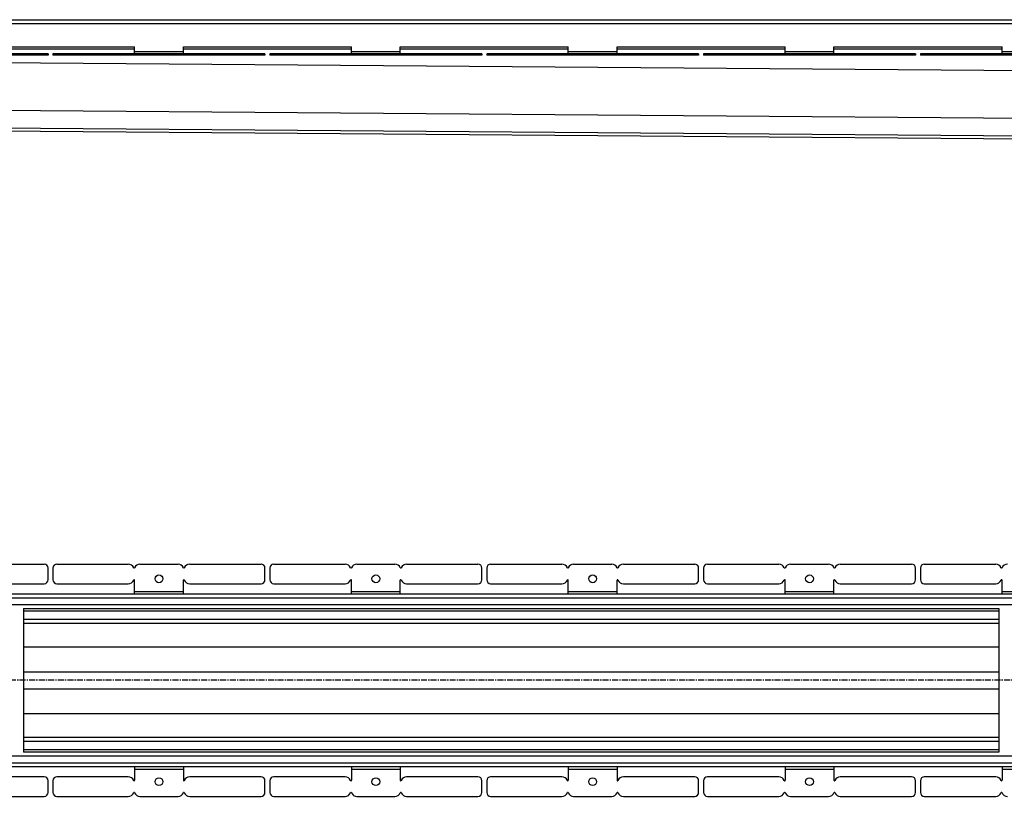
# Model space of a CAD drawing. Units: millimetres. Extents: x -5594 to 5523, y -535 to 331.
# Drawn here: x -3948 to -2938, y -480 to 316 of the extents above; entities that cross this region are included whole.
import ezdxf

# ---------------------------------------------------------------- set-up
doc = ezdxf.new("R2010")
doc.units = ezdxf.units.MM
doc.header["$LTSCALE"] = 16.335
doc.linetypes.add('CENTER', pattern=[0.6, 0.375, -0.075, 0.075, -0.075])
doc.layers.get('0').update_dxf_attribs({"linetype": 'CONTINUOUS'})
doc.layers.add('AXES', color=7, linetype='CONTINUOUS')

msp = doc.modelspace()

# ---------------------------------------------------------------- linework, layer by layer
at = {"color": 7, "linetype": 'Continuous'}
for p, q in [((-5037.3, 316.3), (-2436.1, 316.3)), ((-4002.4, 288.3), (-3830, 288.3)), ((-3830, 281.3), (-3830, 288.3)), ((-3780, 281.3), (-3780, 288.3)), ((-3780, 288.3), (-3607.6, 288.3)), ((-3607.6, 281.3), (-3607.6, 288.3)), ((-3557.6, 281.3), (-3557.6, 288.3)), ((-3557.6, 288.3), (-3385.3, 288.3)), ((-3385.3, 281.3), (-3385.3, 288.3)), ((-3335.3, 281.3), (-3335.3, 288.3)), ((-3335.3, 288.3), (-3162.9, 288.3)), ((-3162.9, 281.3), (-3162.9, 288.3)), ((-3112.9, 281.3), (-3112.9, 288.3)), ((-3112.9, 288.3), (-2940.5, 288.3)), ((-2940.5, 281.3), (-2940.5, 288.3)), ((-3918.7, 281.3), (-4136, 281.3)), ((-3918.7, 279.8), (-4136, 279.8)), ((-3918.7, 281.3), (-3918.7, 279.8)), ((-3913.7, 281.3), (-3913.7, 279.8)), ((-3696.3, 281.3), (-3913.7, 281.3)), ((-3696.3, 279.8), (-3913.7, 279.8)), ((-3696.3, 281.3), (-3696.3, 279.8)), ((-3691.3, 281.3), (-3691.3, 279.8)), ((-3473.9, 281.3), (-3691.3, 281.3)), ((-3473.9, 279.8), (-3691.3, 279.8)), ((-3473.9, 281.3), (-3473.9, 279.8)), ((-3468.9, 281.3), (-3468.9, 279.8)), ((-3251.6, 281.3), (-3468.9, 281.3)), ((-3251.6, 279.8), (-3468.9, 279.8)), ((-3251.6, 281.3), (-3251.6, 279.8)), ((-3246.6, 281.3), (-3246.6, 279.8)), ((-3029.2, 281.3), (-3246.6, 281.3)), ((-3029.2, 279.8), (-3246.6, 279.8)), ((-3029.2, 281.3), (-3029.2, 279.8)), ((-3024.2, 281.3), (-3024.2, 279.8)), ((-2806.8, 281.3), (-3024.2, 281.3)), ((-2806.8, 279.8), (-3024.2, 279.8)), ((-4951.8, 210.3), (-2445.8, 190.4)), ((-3995.9, -241.9), (-3922.7, -241.9)), ((-3909.7, -241.9), (-3836.5, -241.9)), ((-3824.5, -241.9), (-3785.5, -241.9)), ((-3773.5, -241.9), (-3700.3, -241.9)), ((-3687.3, -241.9), (-3614.1, -241.9)), ((-3602.1, -241.9), (-3563.1, -241.9)), ((-3551.1, -241.9), (-3477.9, -241.9)), ((-3464.9, -241.9), (-3391.8, -241.9)), ((-3379.8, -241.9), (-3340.8, -241.9)), ((-3328.8, -241.9), (-3255.6, -241.9)), ((-3242.6, -241.9), (-3169.4, -241.9)), ((-3157.4, -241.9), (-3118.4, -241.9)), ((-3106.4, -241.9), (-3033.2, -241.9)), ((-3020.2, -241.9), (-2947, -241.9)), ((-3918.7, -257.9), (-3918.7, -245.9)), ((-3913.7, -245.9), (-3913.7, -257.9)), ((-3696.3, -257.9), (-3696.3, -245.9)), ((-3691.3, -245.9), (-3691.3, -257.9)), ((-3473.9, -257.9), (-3473.9, -245.9)), ((-3468.9, -245.9), (-3468.9, -257.9)), ((-3251.6, -257.9), (-3251.6, -245.9)), ((-3246.6, -245.9), (-3246.6, -257.9)), ((-3029.2, -257.9), (-3029.2, -245.9)), ((-3024.2, -245.9), (-3024.2, -257.9)), ((-3995.9, -261.9), (-3922.7, -261.9)), ((-3909.7, -261.9), (-3836.5, -261.9)), ((-3830, -272.4), (-3830, -258.4)), ((-3780, -272.4), (-3780, -258.4)), ((-3773.5, -261.9), (-3700.3, -261.9)), ((-3687.3, -261.9), (-3614.1, -261.9)), ((-3607.6, -272.4), (-3607.6, -258.4)), ((-3557.6, -272.4), (-3557.6, -258.4)), ((-3551.1, -261.9), (-3477.9, -261.9)), ((-3464.9, -261.9), (-3391.8, -261.9)), ((-3385.3, -272.4), (-3385.3, -258.4)), ((-3335.3, -272.4), (-3335.3, -258.4)), ((-3328.8, -261.9), (-3255.6, -261.9)), ((-3242.6, -261.9), (-3169.4, -261.9)), ((-3162.9, -272.4), (-3162.9, -258.4)), ((-3112.9, -272.4), (-3112.9, -258.4)), ((-3106.4, -261.9), (-3033.2, -261.9)), ((-3020.2, -261.9), (-2947, -261.9)), ((-2940.5, -272.4), (-2940.5, -258.4)), ((-4951.8, -272.4), (-2436.1, -272.4)), ((-3943.8, -287.2), (-3943.8, -434.5)), ((-3943.8, -287.4), (-2943.8, -287.4)), ((-2943.8, -287.2), (-2943.8, -434.5)), ((-3943.8, -302.4), (-2943.8, -302.4)), ((-3943.8, -419.4), (-2943.8, -419.4)), ((-3943.8, -434.4), (-2943.8, -434.4)), ((-4951.8, -449.4), (-2436.1, -449.4)), ((-3830, -449.4), (-3830, -463.4)), ((-3780, -449.4), (-3780, -463.4)), ((-3607.6, -449.4), (-3607.6, -463.4)), ((-3557.6, -449.4), (-3557.6, -463.4)), ((-3385.3, -449.4), (-3385.3, -463.4)), ((-3335.3, -449.4), (-3335.3, -463.4)), ((-3162.9, -449.4), (-3162.9, -463.4)), ((-3112.9, -449.4), (-3112.9, -463.4)), ((-2940.5, -449.4), (-2940.5, -463.4)), ((-3922.7, -459.9), (-3995.9, -459.9)), ((-3918.7, -475.9), (-3918.7, -463.9)), ((-3913.7, -463.9), (-3913.7, -475.9)), ((-3836.5, -459.9), (-3909.7, -459.9)), ((-3700.3, -459.9), (-3773.5, -459.9)), ((-3696.3, -475.9), (-3696.3, -463.9)), ((-3691.3, -463.9), (-3691.3, -475.9)), ((-3614.1, -459.9), (-3687.3, -459.9)), ((-3477.9, -459.9), (-3551.1, -459.9)), ((-3473.9, -475.9), (-3473.9, -463.9)), ((-3468.9, -463.9), (-3468.9, -475.9)), ((-3391.8, -459.9), (-3464.9, -459.9)), ((-3255.6, -459.9), (-3328.8, -459.9)), ((-3251.6, -475.9), (-3251.6, -463.9)), ((-3246.6, -463.9), (-3246.6, -475.9)), ((-3169.4, -459.9), (-3242.6, -459.9)), ((-3033.2, -459.9), (-3106.4, -459.9)), ((-3029.2, -475.9), (-3029.2, -463.9)), ((-3024.2, -463.9), (-3024.2, -475.9)), ((-2947, -459.9), (-3020.2, -459.9)), ((-3995.9, -479.9), (-3922.7, -479.9)), ((-3909.7, -479.9), (-3836.5, -479.9)), ((-3824.5, -479.9), (-3785.5, -479.9)), ((-3773.5, -479.9), (-3700.3, -479.9)), ((-3687.3, -479.9), (-3614.1, -479.9)), ((-3602.1, -479.9), (-3563.1, -479.9)), ((-3551.1, -479.9), (-3477.9, -479.9)), ((-3464.9, -479.9), (-3391.8, -479.9)), ((-3379.8, -479.9), (-3340.8, -479.9)), ((-3328.8, -479.9), (-3255.6, -479.9)), ((-3242.6, -479.9), (-3169.4, -479.9)), ((-3157.4, -479.9), (-3118.4, -479.9)), ((-3106.4, -479.9), (-3033.2, -479.9)), ((-3020.2, -479.9), (-2947, -479.9))]:
    msp.add_line(p, q, dxfattribs=at)
at = {"color": 9, "linetype": 'Continuous'}
for p, q in [((-4951.8, 312.3), (-2436.1, 312.3)), ((-4002.4, 286.3), (-3830, 286.3)), ((-3830, 283.8), (-3780, 283.8)), ((-3780, 286.3), (-3607.6, 286.3)), ((-3607.6, 283.8), (-3557.6, 283.8)), ((-3557.6, 286.3), (-3385.3, 286.3)), ((-3385.3, 283.8), (-3335.3, 283.8)), ((-3335.3, 286.3), (-3162.9, 286.3)), ((-3162.9, 283.8), (-3112.9, 283.8)), ((-3112.9, 286.3), (-2940.5, 286.3)), ((-2940.5, 283.8), (-2890.5, 283.8)), ((-4888.9, 279.8), (-2440.8, 260.3)), ((-3922.7, 281.3), (-3922.7, 279.8)), ((-3909.7, 281.3), (-3909.7, 279.8)), ((-3836.5, 281.3), (-3836.5, 279.8)), ((-3831, 281.3), (-3831, 279.8)), ((-3830, 281.3), (-3830, 279.8)), ((-3824.5, 281.3), (-3824.5, 279.8)), ((-3785.5, 281.3), (-3785.5, 279.8)), ((-3780, 281.3), (-3780, 279.8)), ((-3779, 281.3), (-3779, 279.8)), ((-3773.5, 281.3), (-3773.5, 279.8)), ((-3700.3, 281.3), (-3700.3, 279.8)), ((-3687.3, 281.3), (-3687.3, 279.8)), ((-3614.1, 281.3), (-3614.1, 279.8)), ((-3608.6, 281.3), (-3608.6, 279.8)), ((-3607.7, 281.3), (-3607.7, 279.8)), ((-3602.1, 281.3), (-3602.1, 279.8)), ((-3563.1, 281.3), (-3563.1, 279.8)), ((-3557.6, 281.3), (-3557.6, 279.8)), ((-3556.7, 281.3), (-3556.7, 279.8)), ((-3551.1, 281.3), (-3551.1, 279.8)), ((-3477.9, 281.3), (-3477.9, 279.8)), ((-3464.9, 281.3), (-3464.9, 279.8)), ((-3391.8, 281.3), (-3391.8, 279.8)), ((-3386.2, 281.3), (-3386.2, 279.8)), ((-3385.3, 281.3), (-3385.3, 279.8)), ((-3379.8, 281.3), (-3379.8, 279.8)), ((-3340.8, 281.3), (-3340.8, 279.8)), ((-3335.2, 281.3), (-3335.2, 279.8)), ((-3334.3, 281.3), (-3334.3, 279.8)), ((-3328.8, 281.3), (-3328.8, 279.8)), ((-3255.6, 281.3), (-3255.6, 279.8)), ((-3242.6, 281.3), (-3242.6, 279.8)), ((-3169.4, 281.3), (-3169.4, 279.8)), ((-3163.9, 281.3), (-3163.9, 279.8)), ((-3162.9, 281.3), (-3162.9, 279.8)), ((-3157.4, 281.3), (-3157.4, 279.8)), ((-3118.4, 281.3), (-3118.4, 279.8)), ((-3112.9, 281.3), (-3112.9, 279.8)), ((-3111.9, 281.3), (-3111.9, 279.8)), ((-3106.4, 281.3), (-3106.4, 279.8)), ((-3033.2, 281.3), (-3033.2, 279.8)), ((-3020.2, 281.3), (-3020.2, 279.8)), ((-2947, 281.3), (-2947, 279.8)), ((-2941.5, 281.3), (-2941.5, 279.8)), ((-2940.6, 281.3), (-2940.6, 279.8)), ((-4951.8, 231.5), (-2440.8, 211.5)), ((-4951.8, 213.4), (-2446.3, 193.4)), ((-3830, -269.9), (-3780, -269.9)), ((-3607.6, -269.9), (-3557.6, -269.9)), ((-3385.3, -269.9), (-3335.3, -269.9)), ((-3162.9, -269.9), (-3112.9, -269.9)), ((-2940.5, -269.9), (-2890.5, -269.9)), ((-4951.8, -276.4), (-2436.1, -276.4)), ((-4951.8, -283.4), (-2436.1, -283.4)), ((-3943.8, -289.9), (-2943.8, -289.9)), ((-3943.8, -298.4), (-2943.8, -298.4)), ((-3943.8, -326.8), (-2943.8, -326.8)), ((-3943.8, -352.1), (-2943.8, -352.1)), ((-3943.8, -369.6), (-2943.8, -369.6)), ((-3943.8, -394.9), (-2943.8, -394.9)), ((-3943.8, -423.4), (-2943.8, -423.4)), ((-3943.8, -431.9), (-2943.8, -431.9)), ((-4951.8, -438.4), (-2436.1, -438.4)), ((-4951.8, -445.4), (-2436.1, -445.4)), ((-3830, -451.9), (-3780, -451.9)), ((-3607.6, -451.9), (-3557.6, -451.9)), ((-3385.3, -451.9), (-3335.3, -451.9)), ((-3162.9, -451.9), (-3112.9, -451.9)), ((-2940.5, -451.9), (-2890.5, -451.9))]:
    msp.add_line(p, q, dxfattribs=at)
at = {"color": 7, "linetype": 'Continuous'}
for centre in [(-3805, -256.9), (-3582.6, -256.9), (-3360.3, -256.9), (-3137.9, -256.9), (-3805, -464.9), (-3582.6, -464.9), (-3360.3, -464.9), (-3137.9, -464.9)]:
    msp.add_circle(centre, 4, dxfattribs=at)
for centre, radius, start, end in [((-3922.7, -245.9), 4, 0, 90), ((-3909.7, -245.9), 4, 90, 180), ((-3836.5, -247.9), 6, 22.6199, 90), ((-3824.5, -247.9), 6, 90, 157.3801), ((-3785.5, -247.9), 6, 22.6199, 90), ((-3773.5, -247.9), 6, 90, 157.3801), ((-3700.3, -245.9), 4, 0, 90), ((-3687.3, -245.9), 4, 90, 180), ((-3614.1, -247.9), 6, 22.6199, 90), ((-3602.1, -247.9), 6, 90, 157.3801), ((-3563.1, -247.9), 6, 22.6199, 90), ((-3551.1, -247.9), 6, 90, 157.3801), ((-3477.9, -245.9), 4, 0, 90), ((-3464.9, -245.9), 4, 90, 180), ((-3391.8, -247.9), 6, 22.6199, 90), ((-3379.8, -247.9), 6, 90, 157.3801), ((-3340.8, -247.9), 6, 22.6199, 90), ((-3328.8, -247.9), 6, 90, 157.3801), ((-3255.6, -245.9), 4, 0, 90), ((-3242.6, -245.9), 4, 90, 180), ((-3169.4, -247.9), 6, 22.6199, 90), ((-3157.4, -247.9), 6, 90, 157.3801), ((-3118.4, -247.9), 6, 22.6199, 90), ((-3106.4, -247.9), 6, 90, 157.3801), ((-3033.2, -245.9), 4, 0, 90), ((-3020.2, -245.9), 4, 90, 180), ((-2947, -247.9), 6, 22.6199, 90), ((-2935, -247.9), 6, 90, 157.3801), ((-3830.5, -245.4), 0.5, 202.6199, 337.3801), ((-3779.5, -245.4), 0.5, 202.6199, 337.3801), ((-3608.1, -245.4), 0.5, 202.6199, 337.3801), ((-3557.1, -245.4), 0.5, 202.6199, 337.3801), ((-3385.8, -245.4), 0.5, 202.6199, 337.3801), ((-3334.8, -245.4), 0.5, 202.6199, 337.3801), ((-3163.4, -245.4), 0.5, 202.6199, 337.3801), ((-3112.4, -245.4), 0.5, 202.6199, 337.3801), ((-2941, -245.4), 0.5, 202.6199, 337.3801), ((-3922.7, -257.9), 4, 270, 360), ((-3909.7, -257.9), 4, 180, 270), ((-3836.5, -255.9), 6, 270, 337.3801), ((-3830.5, -258.4), 0.5, 0, 157.3801), ((-3779.5, -258.4), 0.5, 22.6199, 180), ((-3773.5, -255.9), 6, 202.6199, 270), ((-3700.3, -257.9), 4, 270, 360), ((-3687.3, -257.9), 4, 180, 270), ((-3614.1, -255.9), 6, 270, 337.3801), ((-3608.1, -258.4), 0.5, 0, 157.3801), ((-3557.1, -258.4), 0.5, 22.6199, 180), ((-3551.1, -255.9), 6, 202.6199, 270), ((-3477.9, -257.9), 4, 270, 360), ((-3464.9, -257.9), 4, 180, 270), ((-3391.8, -255.9), 6, 270, 337.3801), ((-3385.8, -258.4), 0.5, 0, 157.3801), ((-3334.8, -258.4), 0.5, 22.6199, 180), ((-3328.8, -255.9), 6, 202.6199, 270), ((-3255.6, -257.9), 4, 270, 360), ((-3242.6, -257.9), 4, 180, 270), ((-3169.4, -255.9), 6, 270, 337.3801), ((-3163.4, -258.4), 0.5, 0, 157.3801), ((-3112.4, -258.4), 0.5, 22.6199, 180), ((-3106.4, -255.9), 6, 202.6199, 270), ((-3033.2, -257.9), 4, 270, 360), ((-3020.2, -257.9), 4, 180, 270), ((-2947, -255.9), 6, 270, 337.3801), ((-2941, -258.4), 0.5, 0, 157.3801), ((-3922.7, -463.9), 4, 0, 90), ((-3909.7, -463.9), 4, 90, 180), ((-3836.5, -465.9), 6, 22.6199, 90), ((-3830.5, -463.4), 0.5, 202.6199, 360), ((-3779.5, -463.4), 0.5, 180, 337.3801), ((-3773.5, -465.9), 6, 90, 157.3801), ((-3700.3, -463.9), 4, 0, 90), ((-3687.3, -463.9), 4, 90, 180), ((-3614.1, -465.9), 6, 22.6199, 90), ((-3608.1, -463.4), 0.5, 202.6199, 360), ((-3557.1, -463.4), 0.5, 180, 337.3801), ((-3551.1, -465.9), 6, 90, 157.3801), ((-3477.9, -463.9), 4, 0, 90), ((-3464.9, -463.9), 4, 90, 180), ((-3391.8, -465.9), 6, 22.6199, 90), ((-3385.8, -463.4), 0.5, 202.6199, 360), ((-3334.8, -463.4), 0.5, 180, 337.3801), ((-3328.8, -465.9), 6, 90, 157.3801), ((-3255.6, -463.9), 4, 0, 90), ((-3242.6, -463.9), 4, 90, 180), ((-3169.4, -465.9), 6, 22.6199, 90), ((-3163.4, -463.4), 0.5, 202.6199, 360), ((-3112.4, -463.4), 0.5, 180, 337.3801), ((-3106.4, -465.9), 6, 90, 157.3801), ((-3033.2, -463.9), 4, 0, 90), ((-3020.2, -463.9), 4, 90, 180), ((-2947, -465.9), 6, 22.6199, 90), ((-2941, -463.4), 0.5, 202.6199, 360), ((-3922.7, -475.9), 4, 270, 360), ((-3909.7, -475.9), 4, 180, 270), ((-3836.5, -473.9), 6, 270, 337.3801), ((-3830.5, -476.4), 0.5, 22.6199, 157.3801), ((-3824.5, -473.9), 6, 202.6199, 270), ((-3785.5, -473.9), 6, 270, 337.3801), ((-3779.5, -476.4), 0.5, 22.6199, 157.3801), ((-3773.5, -473.9), 6, 202.6199, 270), ((-3700.3, -475.9), 4, 270, 360), ((-3687.3, -475.9), 4, 180, 270), ((-3614.1, -473.9), 6, 270, 337.3801), ((-3608.1, -476.4), 0.5, 22.6199, 157.3801), ((-3602.1, -473.9), 6, 202.6199, 270), ((-3563.1, -473.9), 6, 270, 337.3801), ((-3557.1, -476.4), 0.5, 22.6199, 157.3801), ((-3551.1, -473.9), 6, 202.6199, 270), ((-3477.9, -475.9), 4, 270, 360), ((-3464.9, -475.9), 4, 180, 270), ((-3391.8, -473.9), 6, 270, 337.3801), ((-3385.8, -476.4), 0.5, 22.6199, 157.3801), ((-3379.8, -473.9), 6, 202.6199, 270), ((-3340.8, -473.9), 6, 270, 337.3801), ((-3334.8, -476.4), 0.5, 22.6199, 157.3801), ((-3328.8, -473.9), 6, 202.6199, 270), ((-3255.6, -475.9), 4, 270, 360), ((-3242.6, -475.9), 4, 180, 270), ((-3169.4, -473.9), 6, 270, 337.3801), ((-3163.4, -476.4), 0.5, 22.6199, 157.3801), ((-3157.4, -473.9), 6, 202.6199, 270), ((-3118.4, -473.9), 6, 270, 337.3801), ((-3112.4, -476.4), 0.5, 22.6199, 157.3801), ((-3106.4, -473.9), 6, 202.6199, 270), ((-3033.2, -475.9), 4, 270, 360), ((-3020.2, -475.9), 4, 180, 270), ((-2947, -473.9), 6, 270, 337.3801), ((-2941, -476.4), 0.5, 22.6199, 157.3801), ((-2935, -473.9), 6, 202.6199, 270)]:
    msp.add_arc(centre, radius, start, end, dxfattribs=at)
at = {"layer": 'AXES', "color": 7, "linetype": 'CENTER'}
msp.add_line((233.4, -360.9), (-5056.5, -360.9), dxfattribs=at)

doc.saveas('drawing.dxf')
